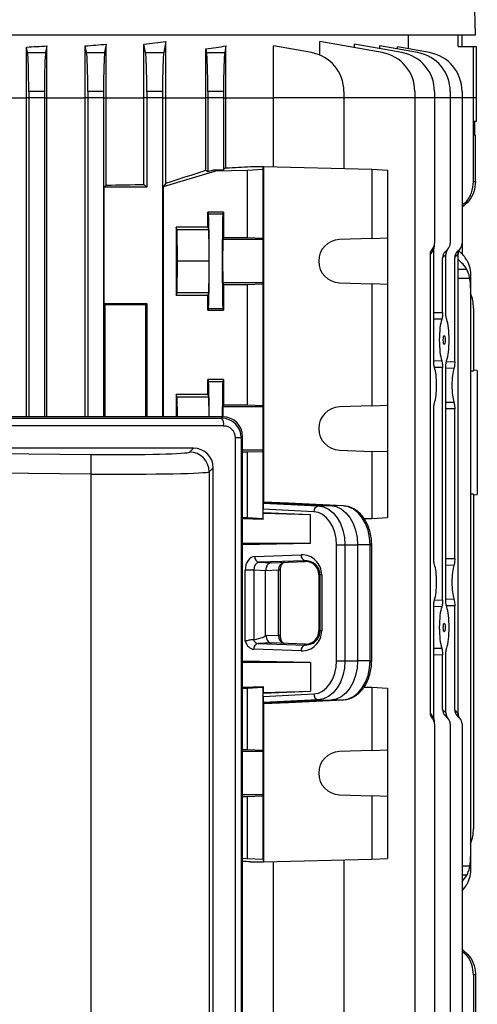
# Model space of a CAD drawing. Units: millimetres. Extents: x -1628 to 1032, y -932 to 932.
# Drawn here: x 41 to 157, y -706 to -456 of the extents above; entities that cross this region are included whole.
import ezdxf

# ---------------------------------------------------------------- set-up
doc = ezdxf.new("R2010")
doc.units = ezdxf.units.MM

msp = doc.modelspace()

# ---------------------------------------------------------------- linework, layer by layer
at = {"color": 7, "linetype": 'Continuous', "lineweight": 25}
for p, q in [((156.5, -459.79), (155.45, -419.79)), ((-156.5, -459.79), (156.5, -459.79)), ((139.48, -463.39), (139.48, -459.79)), ((152.13, -462.79), (152.13, -459.79)), ((153, -459.79), (153, -462.79)), ((62.71, -462.2), (62.29, -464.33)), ((62.71, -475.79), (62.71, -462.2)), ((72.28, -475.79), (72.28, -462.16)), ((72.71, -464.33), (72.28, -462.16)), ((77.84, -461.54), (77.29, -464.33)), ((77.84, -475.79), (77.84, -461.54)), ((116.96, -464.96), (116.96, -461.54)), ((132.82, -464.33), (116.96, -461.54)), ((125.73, -463.08), (125.73, -462.2)), ((137.82, -464.33), (125.73, -462.2)), ((42.44, -475.79), (42.44, -462.94)), ((42.71, -464.33), (42.44, -462.94)), ((42.71, -464.33), (47.29, -464.33)), ((47.63, -462.63), (47.29, -464.33)), ((47.63, -475.79), (47.63, -462.63)), ((57.38, -475.79), (57.38, -462.64)), ((57.71, -464.33), (57.38, -462.64)), ((57.71, -464.33), (62.29, -464.33)), ((72.71, -464.33), (77.29, -464.33)), ((88.03, -475.79), (88.03, -463.39)), ((88.21, -464.33), (88.03, -463.39)), ((88.21, -464.33), (92.79, -464.33)), ((93.12, -462.64), (92.79, -464.33)), ((93.12, -475.79), (93.12, -462.64)), ((105.2, -475.79), (105.2, -462.64)), ((114.82, -464.33), (105.2, -462.64)), ((132.18, -463.34), (132.18, -462.63)), ((141.82, -464.33), (132.18, -462.63)), ((136.67, -463.42), (136.67, -462.89)), ((144.82, -464.33), (136.67, -462.89)), ((152.13, -462.79), (156, -462.79)), ((156, -475.79), (156, -462.79)), ((156, -462.79), (156.74, -462.79)), ((156.74, -475.79), (156.74, -462.79)), ((47, -474.18), (43, -474.18)), ((43, -474.18), (43, -475.79)), ((47, -474.18), (47, -475.79)), ((62, -474.18), (58, -474.18)), ((58, -474.18), (58, -475.79)), ((62, -474.18), (62, -475.79)), ((77, -474.18), (73, -474.18)), ((73, -474.18), (73, -475.79)), ((77, -474.18), (77, -475.79)), ((92.5, -474.18), (88.5, -474.18)), ((88.5, -474.18), (88.5, -475.79)), ((92.5, -474.18), (92.5, -475.79)), ((123.09, -474.18), (123.09, -475.79)), ((141.09, -474.18), (141.09, -475.79)), ((146.09, -474.18), (146.09, -475.79)), ((150.09, -474.18), (150.09, -475.79)), ((153.09, -474.18), (153.09, -475.79)), ((32.57, -475.79), (42.44, -475.79)), ((43, -475.79), (42.44, -475.79)), ((42.44, -556.82), (42.44, -475.79)), ((43, -475.79), (43, -556.82)), ((47, -475.79), (43, -475.79)), ((47, -475.79), (47.63, -475.79)), ((47, -475.79), (47, -556.82)), ((47.63, -556.82), (47.63, -475.79)), ((47.63, -475.79), (57.38, -475.79)), ((58, -475.79), (57.38, -475.79)), ((57.38, -556.82), (57.38, -475.79)), ((58, -475.79), (58, -556.82)), ((62, -475.79), (58, -475.79)), ((62, -475.79), (62.71, -475.79)), ((62, -475.79), (62, -556.82)), ((62.71, -497.99), (62.71, -475.79)), ((62.71, -475.79), (72.28, -475.79)), ((73, -475.79), (72.28, -475.79)), ((72.28, -497.81), (72.28, -475.79)), ((77, -475.79), (73, -475.79)), ((73, -475.79), (73, -498.53)), ((77, -475.79), (77.84, -475.79)), ((77, -475.79), (77, -556.82)), ((77.84, -497.48), (77.84, -475.79)), ((77.84, -475.79), (88.03, -475.79)), ((88.5, -475.79), (88.03, -475.79)), ((88.03, -494.2), (88.03, -475.79)), ((92.5, -475.79), (88.5, -475.79)), ((88.5, -475.79), (88.5, -494.55)), ((92.5, -475.79), (93.12, -475.79)), ((92.5, -475.79), (92.5, -494.04)), ((93.12, -475.79), (105.2, -475.79)), ((93.12, -493.59), (93.12, -475.79)), ((105.2, -493.35), (105.2, -475.79)), ((123.09, -475.79), (105.2, -475.79)), ((123.09, -475.79), (123.09, -493.8)), ((141.09, -475.79), (141.09, -718.4)), ((146.09, -475.79), (146.09, -512.8)), ((150.09, -475.79), (150.09, -512.8)), ((153.09, -475.79), (153.09, -512.8)), ((156, -497.08), (156, -475.79)), ((156.74, -481.78), (156.74, -475.79)), ((156.25, -481.78), (156.74, -481.78)), ((156.25, -481.78), (156.25, -485.29)), ((156.25, -485.29), (156.5, -485.3)), ((156.5, -497.08), (156.5, -485.3)), ((77.24, -498.29), (90.5, -494.37)), ((88.03, -494.2), (88.5, -494.55)), ((88.5, -494.55), (90.02, -494.11)), ((90.02, -494.11), (92.5, -494.04)), ((90.5, -494.37), (90.02, -494.11)), ((90.5, -494.37), (98.5, -494.17)), ((93.12, -493.59), (92.5, -494.04)), ((98.5, -494.17), (102.51, -493.97)), ((98.5, -494.17), (98.5, -511.37)), ((99.35, -493.29), (102.61, -493.29)), ((102.51, -493.97), (102.61, -493.29)), ((102.51, -493.97), (102.51, -511.51)), ((102.61, -493.29), (102.61, -578.5)), ((102.61, -493.29), (130.17, -493.97)), ((130.17, -493.97), (130.17, -511.51)), ((130.17, -493.97), (134.18, -494.17)), ((134.18, -494.17), (134.18, -511.37)), ((156, -497.08), (156.5, -497.08)), ((62.71, -497.99), (62.17, -498.53)), ((62.17, -528.05), (62.17, -498.53)), ((73, -498.53), (62.17, -498.53)), ((72.28, -497.81), (73, -498.53)), ((77.84, -497.48), (77.24, -498.29)), ((77.24, -556.82), (77.24, -498.29)), ((92.5, -504.83), (88.5, -504.83)), ((88.5, -508.68), (88.5, -504.83)), ((88.5, -504.83), (88.67, -505.3)), ((92.5, -504.83), (92.33, -505.3)), ((92.5, -504.83), (92.5, -511.36)), ((88.67, -505.3), (92.33, -505.3)), ((88.5, -508.68), (80.5, -508.68)), ((80.5, -508.68), (80.5, -525.9)), ((80.73, -509.29), (80.5, -508.68)), ((88.73, -509.29), (80.73, -509.29)), ((80.79, -517.29), (80.73, -509.29)), ((88.5, -508.68), (88.73, -509.29)), ((88.73, -509.29), (88.79, -517.29)), ((92.5, -511.36), (92.34, -511.79)), ((102.54, -511.79), (92.34, -511.79)), ((98.5, -511.37), (92.5, -511.36)), ((102.51, -511.51), (98.5, -511.37)), ((102.54, -511.79), (102.51, -511.51)), ((130.17, -511.51), (121.98, -511.79)), ((130.17, -511.51), (134.18, -511.37)), ((134.18, -511.37), (134.18, -523.21)), ((146.01, -513.35), (145.89, -514.16)), ((145.89, -542.56), (145.89, -514.16)), ((148.77, -514.95), (149.5, -514.22)), ((151.86, -514.86), (152.5, -514.22)), ((153.09, -512.8), (153.09, -515.44)), ((80.73, -525.29), (80.79, -517.29)), ((88.79, -517.29), (80.79, -517.29)), ((88.79, -517.29), (88.73, -525.29)), ((145.06, -632.05), (145.06, -515.53)), ((148.96, -515.63), (148.14, -516.45)), ((148.14, -530.32), (148.14, -516.45)), ((148.99, -530.34), (148.99, -515.6)), ((151.96, -515.63), (151.23, -516.36)), ((151.23, -542.81), (151.23, -516.36)), ((152.07, -632.07), (152.07, -515.51)), ((155.28, -521.31), (155.28, -521.68)), ((155.28, -521.68), (155.28, -524.1)), ((92.34, -522.79), (92.5, -523.21)), ((102.54, -522.79), (92.34, -522.79)), ((92.5, -523.21), (92.5, -529.75)), ((92.5, -523.21), (98.5, -523.21)), ((98.5, -523.21), (102.51, -523.07)), ((98.5, -523.21), (98.5, -553.87)), ((102.51, -523.07), (102.54, -522.79)), ((102.51, -523.07), (102.51, -554.01)), ((121.98, -522.79), (130.17, -523.07)), ((130.17, -523.07), (130.17, -554.01)), ((134.18, -523.21), (130.17, -523.07)), ((134.18, -523.21), (134.18, -553.87)), ((155.28, -524.1), (155.28, -668.48)), ((80.5, -525.9), (80.73, -525.29)), ((80.5, -525.9), (88.5, -525.9)), ((88.73, -525.29), (80.73, -525.29)), ((88.73, -525.29), (88.5, -525.9)), ((88.5, -529.75), (88.5, -525.9)), ((62.17, -528.05), (62.42, -528.29)), ((62.17, -528.05), (73, -528.05)), ((62.42, -556.82), (62.42, -528.29)), ((62.42, -528.29), (72.76, -528.29)), ((73, -528.05), (72.76, -528.29)), ((72.76, -556.82), (72.76, -528.29)), ((73, -528.05), (73, -556.82)), ((88.67, -529.28), (88.5, -529.75)), ((88.5, -529.75), (92.5, -529.75)), ((88.67, -529.28), (92.33, -529.28)), ((92.33, -529.28), (92.5, -529.75)), ((156, -529.18), (156, -545.15)), ((148.14, -603.32), (148.14, -544.25)), ((148.99, -603.34), (148.99, -544.24)), ((92.5, -547.33), (88.5, -547.33)), ((88.5, -551.18), (88.5, -547.33)), ((88.5, -547.33), (88.67, -547.8)), ((92.5, -547.33), (92.33, -547.8)), ((92.5, -547.33), (92.5, -553.86)), ((155.28, -545.13), (156, -545.15)), ((156.98, -545.02), (156, -544.99)), ((156.98, -545.02), (156.98, -560.79)), ((88.67, -547.8), (92.33, -547.8)), ((88.5, -551.18), (80.5, -551.18)), ((80.5, -551.18), (80.5, -556.82)), ((80.73, -551.79), (80.5, -551.18)), ((88.73, -551.79), (80.73, -551.79)), ((80.77, -556.82), (80.73, -551.79)), ((88.5, -551.18), (88.73, -551.79)), ((88.73, -551.79), (88.77, -556.82)), ((92.5, -553.86), (92.34, -554.29)), ((102.54, -554.29), (92.34, -554.29)), ((98.5, -553.87), (92.5, -553.86)), ((102.51, -554.01), (98.5, -553.87)), ((102.54, -554.29), (102.51, -554.01)), ((130.17, -554.01), (121.98, -554.29)), ((130.17, -554.01), (134.18, -553.87)), ((134.18, -553.87), (134.18, -565.71)), ((151.23, -592.81), (151.23, -554.76)), ((92.35, -556.82), (-93.88, -556.82)), ((-93.56, -557.14), (92.02, -557.14)), ((92.02, -557.14), (92.35, -556.82)), ((145.89, -592.56), (145.89, -555.01)), ((92.52, -559.13), (-93.06, -559.13)), ((95.52, -742.47), (95.52, -562.11)), ((97, -562.11), (95.52, -562.11)), ((97.35, -561.77), (97, -562.11)), ((97, -562.11), (97, -742.47)), ((97.35, -742.81), (97.35, -561.77)), ((156.98, -560.79), (156.98, -576.55)), ((84.88, -564.79), (-86.55, -564.79)), ((83.88, -565.75), (84.88, -564.79)), ((-86.31, -565.03), (58.89, -566.34)), ((58.85, -571.34), (58.89, -566.34)), ((97.35, -565.71), (98.5, -565.71)), ((98.5, -565.71), (102.51, -565.57)), ((98.5, -565.71), (98.5, -582.41)), ((102.51, -565.57), (102.54, -565.29)), ((102.51, -565.57), (102.51, -582.61)), ((121.98, -565.29), (130.17, -565.57)), ((130.17, -565.57), (130.17, -582.61)), ((134.18, -565.71), (130.17, -565.57)), ((134.18, -565.71), (134.18, -582.41)), ((89.88, -569.74), (88.83, -570.75)), ((89.88, -734.84), (89.88, -569.74)), ((58.85, -571.34), (-86.35, -570.02)), ((58.85, -733.24), (58.85, -571.34)), ((88.83, -570.75), (88.83, -733.83)), ((156, -576.42), (155.28, -576.44)), ((156, -576.42), (156, -661.4)), ((156, -576.59), (156.98, -576.55)), ((102.59, -578.73), (102.61, -578.5)), ((102.59, -578.73), (116.55, -579.42)), ((102.61, -578.5), (119.75, -579.34)), ((108.99, -578.73), (102.61, -578.5)), ((122.95, -579.42), (108.99, -578.73)), ((116.55, -579.42), (119.75, -579.34)), ((122.95, -579.42), (119.75, -579.34)), ((97.35, -582.38), (98.5, -582.41)), ((98.5, -582.41), (102.51, -582.61)), ((102.54, -581.28), (102.58, -581.07)), ((102.54, -582.78), (102.54, -581.28)), ((102.54, -581.28), (114.6, -581.58)), ((102.58, -581.07), (102.58, -580.28)), ((115.47, -580.92), (102.58, -580.28)), ((102.58, -581.07), (114.6, -581.58)), ((114.6, -588.91), (114.6, -581.58)), ((130.17, -582.61), (134.18, -582.41)), ((97.35, -582.65), (102.54, -582.78)), ((102.51, -582.61), (102.54, -582.78)), ((128.17, -582.66), (130.17, -582.61)), ((97.35, -589.21), (114.6, -588.91)), ((97.35, -588.91), (114.6, -588.91)), ((121.21, -618.74), (121.21, -589.34)), ((121.21, -589.34), (123.32, -589.34)), ((123.32, -589.34), (123.32, -618.74)), ((123.32, -589.34), (126.57, -589.34)), ((126.57, -589.34), (126.57, -618.74)), ((129.72, -589.34), (126.57, -589.34)), ((129.72, -618.74), (129.72, -589.34)), ((130.14, -618.74), (130.14, -589.34)), ((100.43, -592.25), (112.19, -591.84)), ((113.26, -593.34), (101.49, -593.75)), ((101.49, -593.75), (104.58, -593.87)), ((104.58, -593.87), (113.26, -593.56)), ((113.26, -593.56), (113.26, -593.34)), ((98.01, -613.77), (98.01, -595.75)), ((100.17, -595.75), (98.01, -595.75)), ((103.2, -595.87), (100.17, -595.75)), ((100.17, -595.75), (100.17, -613.39)), ((106.46, -595.75), (103.2, -595.87)), ((103.2, -612.21), (103.2, -595.87)), ((106.46, -612.32), (106.46, -595.75)), ((106.93, -612.32), (106.93, -595.75)), ((116.72, -596.91), (117.01, -596.91)), ((116.72, -596.91), (116.72, -611.17)), ((117.01, -611.17), (117.01, -596.91)), ((117.45, -596.91), (117.01, -596.91)), ((117.45, -596.91), (117.45, -611.17)), ((151.23, -631.22), (151.23, -604.76)), ((145.89, -633.42), (145.89, -605.01)), ((103.2, -612.21), (103.29, -612.21)), ((103.29, -612.21), (106.46, -612.32)), ((116.72, -611.17), (117.01, -611.17)), ((117.45, -611.17), (117.01, -611.17)), ((100.17, -613.39), (100.08, -613.4)), ((104.58, -614.21), (101.26, -614.32)), ((101.26, -614.32), (113.26, -614.74)), ((113.26, -614.52), (104.58, -614.21)), ((113.26, -614.52), (113.26, -614.74)), ((112.19, -616.24), (100.2, -615.82)), ((148.14, -631.13), (148.14, -617.25)), ((148.99, -631.97), (148.99, -617.24)), ((114.6, -619.17), (97.35, -618.87)), ((114.6, -619.17), (97.35, -619.17)), ((114.6, -619.17), (114.6, -626.5)), ((121.21, -618.74), (123.32, -618.74)), ((123.32, -618.74), (126.57, -618.74)), ((129.72, -618.74), (126.57, -618.74)), ((97.35, -625.42), (102.54, -625.3)), ((97.35, -625.7), (98.5, -625.67)), ((98.5, -625.67), (102.51, -625.47)), ((98.5, -625.67), (98.5, -641.37)), ((102.51, -625.47), (102.54, -625.3)), ((102.51, -625.47), (102.51, -641.51)), ((102.54, -625.3), (102.54, -626.8)), ((102.54, -626.8), (114.6, -626.5)), ((102.54, -626.8), (102.58, -627.01)), ((102.58, -627.01), (114.6, -626.5)), ((102.58, -627.79), (102.58, -627.01)), ((102.58, -627.79), (115.47, -627.16)), ((128.2, -625.42), (130.17, -625.47)), ((130.17, -625.47), (130.17, -641.51)), ((130.17, -625.47), (134.18, -625.67)), ((134.18, -625.67), (134.18, -641.37)), ((116.55, -628.66), (102.59, -629.34)), ((102.61, -629.58), (102.59, -629.34)), ((119.75, -628.73), (102.61, -629.58)), ((102.61, -629.58), (108.99, -629.34)), ((102.61, -629.58), (102.61, -669.79)), ((108.99, -629.34), (122.95, -628.66)), ((116.55, -628.66), (119.75, -628.73)), ((122.95, -628.66), (119.75, -628.73)), ((148.14, -631.13), (148.96, -631.94)), ((151.23, -631.22), (151.96, -631.94)), ((145.89, -633.42), (146.01, -634.22)), ((146.09, -634.77), (146.09, -718.4)), ((149.5, -633.36), (148.77, -632.63)), ((150.09, -634.77), (150.09, -718.4)), ((152.5, -633.36), (151.86, -632.72)), ((153.09, -634.77), (153.09, -718.4)), ((98.5, -641.37), (97.35, -641.37)), ((102.51, -641.51), (98.5, -641.37)), ((102.54, -641.79), (102.51, -641.51)), ((130.17, -641.51), (121.98, -641.79)), ((130.17, -641.51), (134.18, -641.37)), ((134.18, -641.37), (134.18, -653.21)), ((97.35, -653.21), (98.5, -653.21)), ((98.5, -653.21), (102.51, -653.07)), ((98.5, -653.21), (98.5, -668.91)), ((102.51, -653.07), (102.54, -652.79)), ((102.51, -653.07), (102.51, -669.11)), ((121.98, -652.79), (130.17, -653.07)), ((130.17, -653.07), (130.17, -669.11)), ((134.18, -653.21), (130.17, -653.07)), ((134.18, -653.21), (134.18, -668.91)), ((97.35, -668.88), (98.5, -668.91)), ((98.5, -668.91), (102.51, -669.11)), ((99.35, -669.79), (102.61, -669.79)), ((102.51, -669.11), (102.61, -669.79)), ((102.61, -669.79), (130.17, -669.11)), ((105.2, -729.94), (105.2, -669.72)), ((123.09, -669.28), (123.09, -718.4)), ((130.17, -669.11), (134.18, -668.91)), ((155.28, -668.48), (155.28, -670.9)), ((155.28, -670.9), (155.28, -671.27)), ((156, -698.5), (156, -731.81)), ((156.5, -698.5), (156, -698.5)), ((156.5, -698.5), (156.5, -710.28))]:
    msp.add_line(p, q, dxfattribs=at)
at = {"color": 8, "linetype": 'Continuous', "lineweight": 25}
for p, q in [((141.09, -475.79), (123.09, -475.79)), ((146.09, -475.79), (141.09, -475.79)), ((150.09, -475.79), (146.09, -475.79)), ((153.09, -475.79), (150.09, -475.79)), ((156, -475.79), (153.09, -475.79)), ((156.74, -475.79), (156, -475.79)), ((154.31, -519.4), (152.07, -519.44)), ((155.08, -521.68), (152.07, -521.68)), ((145.89, -530.28), (148.14, -530.32)), ((147.94, -532.04), (145.89, -532)), ((145.89, -542.58), (147.94, -542.53)), ((148.14, -544.25), (146.11, -544.29)), ((151.03, -544.52), (148.99, -544.48)), ((149.13, -542.77), (151.23, -542.81)), ((148.99, -553.1), (151.03, -553.05)), ((151.23, -554.76), (148.99, -554.81)), ((102.54, -565.29), (97.35, -565.29)), ((129.72, -589.34), (130.14, -589.34)), ((148.99, -592.77), (151.23, -592.81)), ((151.03, -594.52), (148.99, -594.48)), ((106.93, -595.75), (106.46, -595.75)), ((146.11, -603.28), (148.14, -603.32)), ((148.99, -603.1), (151.03, -603.05)), ((151.23, -604.76), (149.13, -604.81)), ((147.94, -605.04), (145.89, -605)), ((106.93, -612.32), (106.46, -612.32)), ((145.89, -615.58), (147.94, -615.53)), ((148.14, -617.25), (145.89, -617.3)), ((129.72, -618.74), (130.14, -618.74)), ((102.54, -641.79), (97.35, -641.79)), ((102.54, -652.79), (97.35, -652.79)), ((155.08, -670.9), (153.09, -670.9)), ((154.31, -673.18), (153.09, -673.15))]:
    msp.add_line(p, q, dxfattribs=at)
at = {"color": 7, "linetype": 'Continuous', "lineweight": 25, "flags": 128}
for points in [[(102.54, -522.79), (102.55, -522.56), (102.55, -521.99), (102.56, -521.11), (102.56, -519.98), (102.56, -518.68), (102.56, -517.29), (102.56, -515.9), (102.56, -514.59), (102.56, -513.47), (102.55, -512.59), (102.55, -512.02), (102.54, -511.79)], [(102.54, -565.29), (102.55, -565.06), (102.55, -564.49), (102.56, -563.61), (102.56, -562.48), (102.56, -561.18), (102.56, -559.79), (102.56, -558.4), (102.56, -557.09), (102.56, -555.97), (102.55, -555.09), (102.55, -554.52), (102.54, -554.29)], [(116.55, -579.42), (117.88, -579.67), (119.15, -580.27), (120.32, -581.21), (121.35, -582.45), (122.18, -583.93), (122.8, -585.62), (123.19, -587.44), (123.32, -589.34)], [(119.75, -579.34), (121.09, -579.59), (122.38, -580.2), (123.56, -581.15), (124.59, -582.39), (125.43, -583.89), (126.06, -585.59), (126.44, -587.43), (126.57, -589.34)], [(129.72, -589.34), (129.59, -587.44), (129.21, -585.62), (128.58, -583.93), (127.75, -582.45), (126.73, -581.21), (125.55, -580.27), (124.28, -579.67), (122.95, -579.42)], [(121.21, -589.34), (121.1, -587.73), (120.78, -586.18), (120.25, -584.75), (119.54, -583.49), (118.67, -582.44), (117.68, -581.64), (116.6, -581.13), (115.47, -580.92)], [(115.47, -627.16), (116.6, -626.95), (117.68, -626.43), (118.67, -625.64), (119.54, -624.59), (120.25, -623.33), (120.78, -621.9), (121.1, -620.35), (121.21, -618.74)], [(123.32, -618.74), (123.19, -620.63), (122.8, -622.46), (122.18, -624.14), (121.35, -625.63), (120.32, -626.87), (119.15, -627.8), (117.88, -628.41), (116.55, -628.66)], [(126.57, -618.74), (126.44, -620.65), (126.06, -622.49), (125.43, -624.19), (124.59, -625.69), (123.56, -626.93), (122.38, -627.88), (121.09, -628.48), (119.75, -628.73)], [(122.95, -628.66), (124.28, -628.41), (125.55, -627.8), (126.73, -626.87), (127.75, -625.63), (128.58, -624.14), (129.21, -622.46), (129.59, -620.63), (129.72, -618.74)], [(102.54, -652.79), (102.55, -652.56), (102.55, -651.99), (102.56, -651.11), (102.56, -649.98), (102.56, -648.68), (102.56, -647.29), (102.56, -645.9), (102.56, -644.59), (102.56, -643.47), (102.55, -642.59), (102.55, -642.02), (102.54, -641.79)]]:
    msp.add_lwpolyline(points, dxfattribs=at)
at = {"color": 7, "linetype": 'Continuous', "lineweight": 25}
for centre, radius, start, end in [((113.09, -474.18), 10, 0, 80), ((131.09, -474.18), 10, 0, 80), ((136.09, -474.18), 10, 0, 80), ((140.09, -474.18), 10, 0, 80), ((143.09, -474.18), 10, 0, 80), ((122.17, -517.29), 5.5, 92.0003, 267.9997), ((142.13, -512.8), 4, 317.1079, 340.1728), ((144.09, -512.8), 2, 318.9695, 0), ((150.84, -515.54), 1.88, 135.2296, 182.6409), ((148.09, -512.8), 2, 315, 360), ((153.84, -515.54), 1.88, 135.2296, 182.6409), ((151.09, -512.8), 2, 315, 0), ((146.13, -512.8), 4, 315, 315.5945), ((149.13, -512.8), 4, 315, 317.4178), ((146, -529.18), 10, 0, 21.9183), ((122.17, -559.79), 5.5, 92.0003, 267.9997), ((90.05, -558.69), 2.51, 349.7901, 38.2758), ((83.82, -570.75), 5, 0.0768, 89.403), ((116.85, -580.78), 1.39, 102.5216, 185.9715), ((101.8, -592.4), 1.38, 173.5946, 256.9671), ((113.57, -591.99), 1.38, 173.5946, 256.9671), ((101.57, -615.67), 1.38, 103.0329, 186.4054), ((113.57, -616.08), 1.38, 103.0329, 186.4054), ((116.85, -627.3), 1.39, 174.0285, 257.4784), ((142.13, -634.77), 4, 19.8272, 42.8921), ((146.13, -634.77), 4, 44.4055, 45), ((150.84, -632.03), 1.88, 177.3591, 224.7704), ((149.13, -634.77), 4, 42.5822, 45), ((153.84, -632.03), 1.88, 177.3591, 224.7704), ((144.09, -634.77), 2, 0, 41.0305), ((148.09, -634.77), 2, 0, 45), ((151.09, -634.77), 2, 0, 45), ((122.17, -647.29), 5.5, 92.0003, 267.9997), ((146, -661.4), 10, 338.0817, 0)]:
    msp.add_arc(centre, radius, start, end, dxfattribs=at)
for centre, major_axis, ratio, start_param, end_param in [((0, -440.03), (140.5, 0), 0.176327, 5.133065, 5.175062), ((0, -440.91), (140.5, 0), 0.176327, 5.252757, 5.299596), ((0, -439.32), (140.5, 0), 0.176327, 5.019216, 5.058211), ((42.65, -474.18), (0, 10), 0.034921, 4.712389, 6.108652), ((47.35, -474.18), (0, 10), 0.034921, 0.174533, 1.570796), ((57.65, -474.18), (0, 10), 0.034921, 4.712389, 6.108652), ((62.35, -474.18), (0, 10), 0.034921, 0.174533, 1.570796), ((72.65, -474.18), (0, 10), 0.034921, 4.712389, 6.108652), ((77.35, -474.18), (0, 10), 0.034921, 0.174533, 1.570796), ((0, -444.09), (140.5, 0), 0.176327, 5.389466, 5.436951), ((88.15, -474.18), (0, 10), 0.034921, 4.712389, 6.108652), ((92.85, -474.18), (0, 10), 0.034921, 0.174533, 1.570796), ((0, -516.25), (140.49, 41.6), 0.033484, 5.289682, 5.379551), ((0, -493.29), (140.5, 3.47), 0.024678, 5.436342, 5.497177), ((0, -493.6), (140.5, 0), 0.034921, 5.175062, 5.252757), ((88.67, -517.29), (0, 12), 0.01309, 3.176499, 6.248279), ((92.33, -517.29), (0, 12), 0.013091, 0.034907, 3.106686), ((92.34, -517.29), (0, 5.5), 0.013091, 0.034907, 3.106686), ((150.2, -516.35), (1.59, 1.37), 0.952733, 1.645827, 2.451562), ((153.29, -516.26), (1.59, 1.37), 0.952733, 1.645827, 2.451562), ((145.28, -520.39), (9.99, -0.61), 0.818157, 0.492235, 0.839123), ((145.28, -523.09), (9.99, 0.61), 0.818157, 0.39294, 0.773747), ((145.28, -524.35), (0.61, 12.2), 0.818157, 4.773046, 4.973078), ((148.56, -537.29), (0, 6.05), 0.205888, 0.522675, 2.618917), ((148.56, -537.29), (0, 6.05), 0.205888, 3.673567, 5.751211), ((145.57, -548.79), (0, 5.16), 0.205888, 3.660053, 5.764725), ((151.55, -548.79), (0, 4.95), 0.205888, 0.53202, 2.609573), ((88.67, -559.79), (0, 12), 0.01309, 4.962474, 6.248279), ((92.33, -559.79), (0, 12), 0.013091, 0.034907, 1.320711), ((92.34, -559.79), (0, 5.5), 0.013091, 0.034907, 1.000393), ((91.97, -562.14), (4.65, 1.93), 0.992036, 5.893061, 7.453654), ((92.3, -561.82), (4.64, 2.03), 0.986221, 5.87511, 7.435703), ((92.49, -562.14), (2.78, 1.22), 0.986221, 5.87511, 7.435703), ((84.83, -569.79), (4.64, 2.03), 0.986221, 5.87511, 7.435703), ((58.89, -565.5), (25, -0.23), 0.033728, 4.712694, 6.248584), ((58.85, -570.49), (30, -0.23), 0.028107, 4.712601, 6.248491), ((102.59, -580.23), (0, 1.5), 0.00491, 0.052097, 1.60544), ((100.49, -595.75), (0, 3.5), 0.707306, 0.025588, 1.57258), ((112.37, -596.91), (5.07, 0), 0.99939, 0, 1.605724), ((101.55, -595.75), (-0.05, 2), 0.688945, 0.009658, 1.556651), ((104.62, -595.87), (0, 2), 0.707306, 0.633089, 1.57258), ((104.62, -595.87), (0, 2), 0.707306, 0.025588, 0.633089), ((107.91, -595.75), (0.06, 2), 0.725726, 0.048562, 1.595555), ((113.37, -596.91), (3.35, 0), 0.99939, 0, 1.605724), ((145.57, -598.79), (0, 5.16), 0.205888, 3.660053, 5.764725), ((151.55, -598.79), (0, 4.95), 0.205888, 0.53202, 2.609573), ((148.56, -610.29), (0, 6.05), 0.205888, 0.522675, 2.618917), ((148.56, -610.29), (0, 6.05), 0.205888, 3.673567, 5.751211), ((83.65, -612.9), (19.55, 0.69), 0.102186, 5.714944, 6.279588), ((107.91, -612.33), (-0.06, 2), 0.725726, 1.546038, 3.09303), ((112.37, -611.17), (5.07, 0), 0.99939, 4.677461, 6.283185), ((113.37, -611.17), (3.35, 0), 0.99939, 4.677461, 6.283185), ((100.26, -612.32), (0, 3.5), 0.707336, 1.999349, 3.11773), ((101.32, -612.32), (0.06, 2), 0.725852, 2.16191, 3.139168), ((102.59, -627.85), (0, 1.5), 0.00491, 1.536153, 3.089496), ((150.2, -631.23), (1.59, -1.37), 0.952733, 3.831623, 4.637359), ((153.29, -631.32), (1.59, -1.37), 0.952733, 3.831623, 4.637359), ((0, -669.79), (140.5, -3.47), 0.024678, 0.786008, 0.805944), ((145.28, -668.23), (-0.61, 12.2), 0.818157, 4.4517, 4.651731), ((145.28, -669.49), (9.99, -0.61), 0.818157, 5.658468, 5.890245), ((145.28, -672.18), (9.99, 0.61), 0.818157, 5.559173, 5.790951)]:
    msp.add_ellipse(centre, major_axis=major_axis, ratio=ratio, start_param=start_param, end_param=end_param, dxfattribs=at)
for centre in [(148.56, -537.29), (148.56, -610.29)]:
    msp.add_ellipse(centre, major_axis=(0, 1.13), ratio=0.205883, dxfattribs=at)
for points, knots in [([(153.09, -503.05), (153.42, -502.81), (154.48, -502.02), (155.67, -499.92), (155.89, -498.04), (156, -497.08)], [0, 0, 0, 0, 0.1791417, 0.5778808, 1, 1, 1, 1]), ([(156.5, -497.08), (156.41, -497.97), (156.23, -499.76), (154.97, -502.07), (153.68, -503.09), (153.09, -503.55)], [0, 0, 0, 0, 0.353499, 0.706994, 1, 1, 1, 1]), ([(145.06, -515.53), (145.08, -515.29), (145.13, -514.81), (145.4, -514.35), (145.57, -514.14), (145.6, -514.12)], [0, 0, 0, 0, 0.46352, 0.926333, 1, 1, 1, 1]), ([(149.56, -514.16), (149.4, -514.37), (149.1, -514.76), (148.99, -515.3), (148.99, -515.57), (148.99, -515.6)], [0, 0, 0, 0, 0.482487, 0.940821, 1, 1, 1, 1]), ([(152.6, -514.11), (152.45, -514.31), (152.15, -514.73), (152.1, -515.24), (152.07, -515.51)], [0, 0, 0, 0, 0.481536, 1, 1, 1, 1]), ([(154.31, -517.07), (154.6, -517.68), (155.18, -518.94), (155.24, -520.51), (155.28, -521.31)], [0, 0, 0, 0, 0.487974, 1, 1, 1, 1]), ([(155.08, -521.68), (154.99, -521.25), (154.82, -520.41), (154.48, -519.73), (154.31, -519.4)], [0, 0, 0, 0, 0.507725, 1, 1, 1, 1]), ([(148.14, -530.32), (148.14, -530.54), (148.13, -530.98), (148.06, -531.56), (147.99, -531.89), (147.94, -532.02), (147.94, -532.04)], [0, 0, 0, 0, 0.313903, 0.627708, 0.944635, 1, 1, 1, 1]), ([(149.19, -532.07), (149.15, -531.94), (149.08, -531.67), (149, -531.05), (148.99, -530.58), (148.99, -530.34)], [0, 0, 0, 0, 0.325367, 0.650869, 1, 1, 1, 1]), ([(146.1, -544.31), (146.06, -544.18), (145.99, -543.92), (145.91, -543.32), (145.89, -542.84), (145.89, -542.59), (145.89, -542.56)], [0, 0, 0, 0, 0.321326, 0.642784, 0.960766, 1, 1, 1, 1]), ([(147.94, -542.53), (147.97, -542.66), (148.05, -542.92), (148.13, -543.54), (148.14, -544.01), (148.14, -544.25)], [0, 0, 0, 0, 0.32473, 0.64973, 1, 1, 1, 1]), ([(148.99, -544.24), (148.99, -544.01), (149, -543.57), (149.07, -542.97), (149.14, -542.65), (149.19, -542.52), (149.19, -542.5)], [0, 0, 0, 0, 0.318618, 0.63714, 0.958316, 1, 1, 1, 1]), ([(151.23, -542.81), (151.23, -543.03), (151.22, -543.47), (151.15, -544.05), (151.08, -544.38), (151.03, -544.51), (151.03, -544.52)], [0, 0, 0, 0, 0.31666, 0.63322, 0.953061, 1, 1, 1, 1]), ([(145.89, -555.01), (145.9, -554.79), (145.91, -554.34), (145.97, -553.75), (146.05, -553.42), (146.09, -553.29), (146.1, -553.27)], [0, 0, 0, 0, 0.314472, 0.628851, 0.945883, 1, 1, 1, 1]), ([(151.03, -553.05), (151.07, -553.18), (151.14, -553.45), (151.21, -554.06), (151.23, -554.53), (151.23, -554.76)], [0, 0, 0, 0, 0.327263, 0.654797, 1, 1, 1, 1]), ([(130.14, -589.34), (130.13, -589.02), (130.11, -588.1), (129.89, -586.61), (129.42, -584.93), (128.72, -583.39), (127.81, -582.03), (126.72, -580.9), (125.48, -580.07), (124.21, -579.56), (123.35, -579.47), (122.96, -579.42)], [0, 0, 0, 0, 0.064561, 0.184123, 0.304122, 0.424565, 0.54541, 0.666092, 0.785606, 0.902787, 1, 1, 1, 1]), ([(106.93, -595.75), (106.94, -595.63), (106.95, -595.26), (107.09, -594.68), (107.35, -594.14), (107.65, -593.83), (107.82, -593.76), (107.88, -593.75), (107.9, -593.75)], [0, 0, 0, 0, 0.1017713, 0.2960581, 0.489546, 0.6791986, 0.8803008, 1, 1, 1, 1]), ([(117.01, -596.91), (116.99, -596.65), (116.96, -596.1), (116.64, -595.24), (115.99, -594.3), (114.81, -593.46), (113.83, -593.38), (113.26, -593.34)], [0, 0, 0, 0, 0.094692, 0.205887, 0.367775, 0.633033, 1, 1, 1, 1]), ([(146.1, -594.31), (146.06, -594.18), (145.99, -593.92), (145.91, -593.32), (145.89, -592.84), (145.89, -592.59), (145.89, -592.56)], [0, 0, 0, 0, 0.321326, 0.642784, 0.960766, 1, 1, 1, 1]), ([(151.23, -592.81), (151.23, -593.03), (151.22, -593.47), (151.15, -594.05), (151.08, -594.38), (151.03, -594.51), (151.03, -594.52)], [0, 0, 0, 0, 0.31666, 0.63322, 0.953061, 1, 1, 1, 1]), ([(145.89, -605.01), (145.9, -604.79), (145.91, -604.34), (145.97, -603.75), (146.05, -603.42), (146.09, -603.29), (146.1, -603.27)], [0, 0, 0, 0, 0.314472, 0.628851, 0.945883, 1, 1, 1, 1]), ([(148.14, -603.32), (148.14, -603.54), (148.13, -603.98), (148.06, -604.56), (147.99, -604.89), (147.94, -605.02), (147.94, -605.04)], [0, 0, 0, 0, 0.313903, 0.627708, 0.944635, 1, 1, 1, 1]), ([(149.19, -605.07), (149.15, -604.94), (149.08, -604.67), (149, -604.05), (148.99, -603.58), (148.99, -603.34)], [0, 0, 0, 0, 0.325367, 0.650869, 1, 1, 1, 1]), ([(151.03, -603.05), (151.07, -603.18), (151.14, -603.45), (151.21, -604.06), (151.23, -604.53), (151.23, -604.76)], [0, 0, 0, 0, 0.327263, 0.654797, 1, 1, 1, 1]), ([(107.9, -614.33), (107.89, -614.33), (107.83, -614.32), (107.66, -614.25), (107.36, -613.94), (107.09, -613.41), (106.95, -612.82), (106.94, -612.45), (106.93, -612.32)], [0, 0, 0, 0, 0.104192, 0.317459, 0.505284, 0.703205, 0.896139, 1, 1, 1, 1]), ([(113.26, -614.74), (113.84, -614.69), (114.81, -614.61), (115.94, -613.8), (116.58, -612.94), (116.91, -612.13), (117, -611.53), (117.01, -611.22), (117.01, -611.17)], [0, 0, 0, 0, 0.376598, 0.617159, 0.774158, 0.887278, 0.979719, 1, 1, 1, 1]), ([(100.08, -613.4), (99.95, -613.41), (99.69, -613.42), (99.2, -613.49), (98.7, -613.59), (98.3, -613.69), (98.08, -613.75), (98.01, -613.77), (98.01, -613.77)], [0, 0, 0, 0, 0.212133, 0.424088, 0.640754, 0.864516, 0.994808, 1, 1, 1, 1]), ([(147.94, -615.53), (147.97, -615.66), (148.05, -615.92), (148.13, -616.54), (148.14, -617.01), (148.14, -617.25)], [0, 0, 0, 0, 0.3247302, 0.6497304, 1, 1, 1, 1]), ([(148.99, -617.24), (148.99, -617.01), (149, -616.57), (149.07, -615.97), (149.14, -615.65), (149.19, -615.52), (149.19, -615.5)], [0, 0, 0, 0, 0.318618, 0.63714, 0.958316, 1, 1, 1, 1]), ([(122.96, -628.65), (123.24, -628.63), (123.95, -628.56), (125.08, -628.19), (126.3, -627.5), (127.39, -626.52), (128.35, -625.31), (129.12, -623.87), (129.7, -622.27), (130.07, -620.54), (130.11, -619.34), (130.14, -618.74)], [0, 0, 0, 0, 0.06824, 0.179913, 0.292132, 0.40623, 0.522548, 0.640587, 0.759561, 0.878853, 1, 1, 1, 1]), ([(145.6, -633.46), (145.45, -633.26), (145.14, -632.84), (145.09, -632.32), (145.06, -632.05)], [0, 0, 0, 0, 0.486795, 1, 1, 1, 1]), ([(148.99, -631.97), (149.02, -632.24), (149.07, -632.74), (149.36, -633.2), (149.54, -633.39), (149.56, -633.42)], [0, 0, 0, 0, 0.500112, 0.94574, 1, 1, 1, 1]), ([(152.07, -632.07), (152.1, -632.32), (152.15, -632.84), (152.45, -633.26), (152.6, -633.46)], [0, 0, 0, 0, 0.500372, 1, 1, 1, 1]), ([(154.31, -673.18), (154.49, -672.82), (154.83, -672.14), (155, -671.3), (155.08, -670.9)], [0, 0, 0, 0, 0.522646, 1, 1, 1, 1]), ([(155.28, -671.27), (155.25, -672.03), (155.19, -673.59), (154.61, -674.86), (154.31, -675.51)], [0, 0, 0, 0, 0.485332, 1, 1, 1, 1]), ([(153.09, -692.07), (153.59, -692.43), (154.82, -693.31), (156.05, -695.47), (156.48, -697.36), (156.5, -698.38), (156.5, -698.5)], [0, 0, 0, 0, 0.241364, 0.596365, 0.951081, 1, 1, 1, 1]), ([(156, -698.5), (155.91, -697.63), (155.73, -695.87), (154.61, -693.75), (153.51, -692.85), (153.09, -692.51)], [0, 0, 0, 0, 0.381323, 0.762495, 1, 1, 1, 1])]:
    msp.add_open_spline(points, degree=3, knots=knots, dxfattribs=at)
msp.add_open_spline([(103.29, -612.21), (103.3, -612.47), (103.33, -612.99), (103.63, -613.64), (104.06, -614.11), (104.41, -614.18), (104.58, -614.21)], degree=3, dxfattribs=at)

doc.saveas('drawing.dxf')
